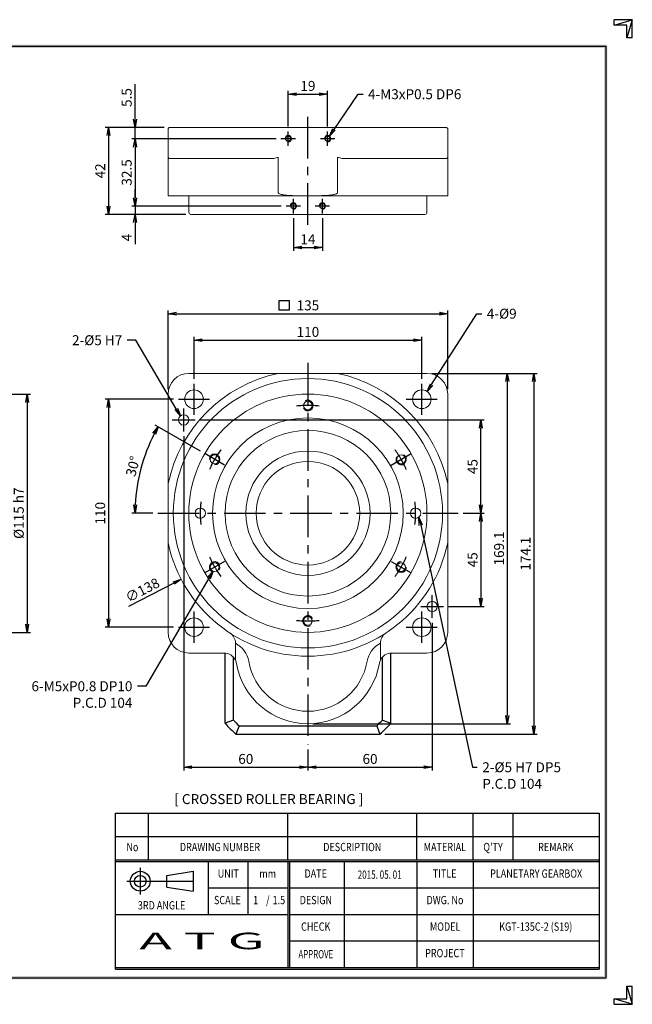
# Model space of a CAD drawing. Extents: x 0 to 672, y 0 to 475.
# Drawn here: x 376 to 672, y 0 to 475 of the extents above; entities that cross this region are included whole.
import ezdxf
from ezdxf import colors
from ezdxf.entities.mleader import LeaderData, LeaderLine
from ezdxf.enums import TextEntityAlignment as Align
from ezdxf.math import Vec2, Vec3

# ---------------------------------------------------------------- set-up
doc = ezdxf.new("R2010")
doc.units = 0
doc.header["$LTSCALE"] = 16
doc.header["$MEASUREMENT"] = 0
doc.linetypes.add('CENTER', pattern=[2, 1.25, -0.25, 0.25, -0.25])
doc.layers.get('0').update_dxf_attribs({"linetype": 'CONTINUOUS'})
doc.layers.get('DEFPOINTS').update_dxf_attribs({"linetype": 'CONTINUOUS'})
for name, color, linetype in [('CL', 1, 'CENTER'), ('DIM', 1, 'CONTINUOUS'), ('P', 3, 'CONTINUOUS'), ('RD', 1, 'CONTINUOUS')]:
    doc.layers.add(name, color=color, linetype=linetype)
doc.styles.add('H', font='txt')
doc.styles.add('ROMANS', font='romans', dxfattribs={"width": 0.8})
doc.dimstyles.new('STANDARD$0', dxfattribs={"dimtxt": 0.18, "dimasz": 0.18, "dimexe": 0.18, "dimexo": 0.0625, "dimgap": 0.09, "dimtad": 0, "dimtih": 1, "dimtoh": 1, "dimdec": 4, "dimzin": 0, "dimdsep": 46, "dimtxsty": 'Standard', "dimcen": 0.09, "dimadec": 0, "dimazin": 0, "dimtfac": 1, "dimtdec": 4, "dimtofl": 0, "dimtmove": 0, "dimatfit": 3, "dimfxl": 0, "dimtolj": 1, "dimtzin": 0, "dimarcsym": 0})
doc.dimstyles.new('STANDARD$2', dxfattribs={"dimtxt": 0.18, "dimasz": 0.18, "dimexe": 0.18, "dimexo": 0.0625, "dimgap": 0.09, "dimtad": 0, "dimtih": 1, "dimtoh": 1, "dimdec": 4, "dimzin": 0, "dimdsep": 46, "dimtxsty": 'Standard', "dimcen": 0.09, "dimadec": 0, "dimazin": 0, "dimtfac": 1, "dimtdec": 4, "dimtofl": 0, "dimtmove": 0, "dimatfit": 3, "dimfxl": 0, "dimtolj": 1, "dimtzin": 0, "dimarcsym": 0})

# ---------------------------------------------------------------- blocks, each defined once
blk = doc.blocks.new('H3')
for p, q in [((420, 297), (414.5, 297)), ((414.5, 295.37), (420, 297)), ((414.5, 295.37), (414.5, 297)), ((420, 297), (418.37, 291.5)), ((420, 291.5), (420, 297)), ((418.37, 295.37), (414.5, 295.37)), ((418.37, 291.5), (418.37, 295.37)), ((420, 291.5), (418.37, 291.5)), ((263.98, 50.62), (409.98, 50.62)), ((263.98, 10.62), (263.98, 50.62)), ((279.48, 38.87), (287.48, 40.12)), ((279.48, 35.37), (279.48, 38.87)), ((279.48, 35.37), (287.48, 34.12)), ((418.37, 1.63), (418.37, 5.5)), ((418.37, 5.5), (420, 0)), ((418.37, 5.5), (420, 5.5)), ((420, 0), (420, 5.5)), ((420, 0), (414.5, 1.63)), ((414.5, 1.63), (418.37, 1.63)), ((414.5, 0), (414.5, 1.63)), ((414.5, 0), (420, 0))]:
    blk.add_line(p, q)
for radius in [3, 1.75]:
    blk.add_circle((271.48, 37.12), radius)
at = {"layer": 'CL'}
for p, q in [((271.48, 41.12), (271.48, 33.12)), ((267.48, 37.12), (288.48, 37.12))]:
    blk.add_line(p, q, dxfattribs=at)
at = {"layer": 'DIM', "color": 1}
for p, q in [((12, 289), (412, 289)), ((412, 289), (412, 8)), ((12, 8), (412, 8))]:
    blk.add_line(p, q, dxfattribs=at)
at = {"layer": 'DIM'}
for p, q in [((263.98, 57.62), (409.98, 57.62)), ((263.98, 50.62), (263.98, 57.62)), ((273.98, 43.62), (273.98, 57.62)), ((315.98, 43.62), (315.98, 57.62)), ((354.98, 43.62), (354.98, 57.62)), ((371.98, 43.62), (371.98, 57.62)), ((383.98, 57.62), (383.98, 43.62)), ((409.98, 57.62), (409.98, 10.62)), ((263.98, 43.62), (409.98, 43.62)), ((263.98, 43.12), (409.98, 43.12)), ((291.98, 43.12), (291.98, 27.12)), ((303.98, 43.12), (303.98, 27.12)), ((315.98, 43.12), (315.98, 11.12)), ((316.48, 43.12), (316.48, 11.12)), ((332.98, 43.12), (332.98, 11.12)), ((354.98, 43.12), (354.98, 11.12)), ((371.98, 43.12), (371.98, 11.12)), ((291.98, 35.12), (315.98, 35.12)), ((316.48, 35.12), (409.98, 35.12)), ((263.98, 27.12), (315.98, 27.12)), ((316.48, 27.12), (409.98, 27.12)), ((316.48, 19.12), (409.98, 19.12)), ((263.98, 11.12), (409.98, 11.12)), ((263.98, 10.62), (409.98, 10.62))]:
    blk.add_line(p, q, dxfattribs=at)
at = {"layer": 'DIM', "color": 7}
blk.add_line((287.48, 40.12), (287.48, 34.12), dxfattribs=at)
at = {"layer": 'DIM', "color": 1}
for points in [[(11.5, 289.5), (11.5, 288.5), (412.5, 289.5), (412.5, 288.5)], [(411.5, 8.5), (412.5, 7.5), (411.5, 288.5), (412.5, 289.5)], [(11.5, 7.5), (11.5, 8.5), (412.5, 7.5), (412.5, 8.5)]]:
    blk.add_trace(points, dxfattribs=at)
at = {"style": 'ROMANS', "width": 0.8}
for s, p in [('No', (269.11, 47.12)), ('DRAWING NUMBER', (295.54, 47.12)), ('DESCRIPTION', (335.48, 47.12)), ('MATERIAL', (363.43, 47.12)), ("Q'TY", (377.96, 47.12)), ('REMARK', (396.92, 47.12)), ('UNIT', (298.05, 39.12)), ('mm', (309.95, 39.08)), ('DATE', (324.44, 39.12)), ('TITLE', (363.37, 39.12)), ('PLANETARY GEARBOX', (390.97, 39.12)), ('SCALE', (297.79, 31.12)), ('DESIGN', (324.49, 31.12)), ('DWG. No', (363.46, 31.12)), ('CHECK', (324.44, 23.12)), ('MODEL', (363.51, 23.12)), ('PROJECT', (363.43, 15.12))]:
    blk.add_text(s, height=2.5, dxfattribs=at).set_placement(p, align=Align.MIDDLE)
blk.add_text('3RD ANGLE', height=2.5, dxfattribs=at).set_placement((277.92, 29.87), align=Align.MIDDLE_CENTER)
at = {"color": 0, "style": 'H', "width": 2.038969}
blk.add_text('A T G', height=5, dxfattribs=at).set_placement((271.2, 16.61), (308.99, 16.61), align=Align.FIT)
at = {"style": 'ROMANS', "width": 0.639129}
blk.add_text('APPROVE', height=2.5, dxfattribs=at).set_placement((319.23, 13.87), (329.73, 13.87), align=Align.FIT)
at = {"layer": 'DIM', "style": 'ROMANS', "width": 0.8}
blk.add_text('/', height=2.5, dxfattribs=at).set_placement((309.99, 31.12), align=Align.MIDDLE)
blk = doc.blocks.new('_OPEN')
at = {"color": 0, "linetype": 'ByBlock'}
for p, q in [((-1, 0.17), (0, 0)), ((0, 0), (-1, -0.17)), ((0, 0), (-1, 0))]:
    blk.add_line(p, q, dxfattribs=at)
blk = doc.blocks.new('*D20')
at = {"layer": 'DEFPOINTS', "color": 0}
for p in [(570.34, 320.52), (460.34, 299.52), (570.34, 299.52)]:
    blk.add_point(p, dxfattribs=at)
at = {"layer": 'DIM', "color": 0, "linetype": 'ByBlock', "lineweight": -2}
for p, q in [((460.34, 301.92), (460.34, 322.12)), ((464.34, 320.52), (566.34, 320.52)), ((570.34, 301.92), (570.34, 322.12))]:
    blk.add_line(p, q, dxfattribs=at)
at = {"layer": 'DIM', "color": 0, "lineweight": -2, "xscale": 4, "yscale": 4, "zscale": 4, "rotation": 180}
blk.add_blockref('_OPEN', (460.34, 320.52), dxfattribs=at)
at = {"layer": 'DIM', "color": 0, "lineweight": -2, "xscale": 4, "yscale": 4, "zscale": 4}
blk.add_blockref('_OPEN', (570.34, 320.52), dxfattribs=at)
at = {"layer": 'DIM', "color": 0, "insert": (515.34, 324.52), "char_height": 4.8, "attachment_point": 5}
blk.add_mtext('\\A1;110', dxfattribs=at)
blk = doc.blocks.new('*D21')
at = {"layer": 'DEFPOINTS', "color": 0}
for p in [(582.84, 333.32), (447.84, 294.52), (582.84, 294.52)]:
    blk.add_point(p, dxfattribs=at)
at = {"layer": 'DIM', "color": 0, "linetype": 'ByBlock', "lineweight": -2}
for p, q in [((447.84, 296.92), (447.84, 334.92)), ((451.84, 333.32), (578.84, 333.32)), ((582.84, 296.92), (582.84, 334.92))]:
    blk.add_line(p, q, dxfattribs=at)
at = {"layer": 'DIM', "color": 0, "lineweight": -2, "xscale": 4, "yscale": 4, "zscale": 4, "rotation": 180}
blk.add_blockref('_OPEN', (447.84, 333.32), dxfattribs=at)
at = {"layer": 'DIM', "color": 0, "lineweight": -2, "xscale": 4, "yscale": 4, "zscale": 4}
blk.add_blockref('_OPEN', (582.84, 333.32), dxfattribs=at)
at = {"layer": 'DIM', "color": 0, "insert": (515.34, 337.32), "char_height": 4.8, "attachment_point": 5}
blk.add_mtext('\\A1;135', dxfattribs=at)
blk = doc.blocks.new('*D22')
at = {"layer": 'DEFPOINTS', "color": 0}
for p in [(455.34, 276.52), (515.34, 125.42), (515.34, 114.42)]:
    blk.add_point(p, dxfattribs=at)
at = {"layer": 'DIM', "color": 0, "linetype": 'ByBlock', "lineweight": -2}
for p, q in [((455.34, 274.12), (455.34, 112.82)), ((515.34, 123.02), (515.34, 112.82)), ((459.34, 114.42), (511.34, 114.42))]:
    blk.add_line(p, q, dxfattribs=at)
at = {"layer": 'DIM', "color": 0, "lineweight": -2, "xscale": 4, "yscale": 4, "zscale": 4, "rotation": 180}
blk.add_blockref('_OPEN', (455.34, 114.42), dxfattribs=at)
at = {"layer": 'DIM', "color": 0, "lineweight": -2, "xscale": 4, "yscale": 4, "zscale": 4}
blk.add_blockref('_OPEN', (515.34, 114.42), dxfattribs=at)
at = {"layer": 'DIM', "color": 0, "insert": (485.34, 118.42), "char_height": 4.8, "attachment_point": 5}
blk.add_mtext('\\A1;60', dxfattribs=at)
blk = doc.blocks.new('*D23')
at = {"layer": 'DEFPOINTS', "color": 0}
for p in [(575.34, 186.52), (515.34, 125.42), (575.34, 114.42)]:
    blk.add_point(p, dxfattribs=at)
at = {"layer": 'DIM', "color": 0, "linetype": 'ByBlock', "lineweight": -2}
for p, q in [((575.34, 184.12), (575.34, 112.82)), ((515.34, 123.02), (515.34, 112.82)), ((519.34, 114.42), (571.34, 114.42))]:
    blk.add_line(p, q, dxfattribs=at)
at = {"layer": 'DIM', "color": 0, "lineweight": -2, "xscale": 4, "yscale": 4, "zscale": 4, "rotation": 180}
blk.add_blockref('_OPEN', (515.34, 114.42), dxfattribs=at)
at = {"layer": 'DIM', "color": 0, "lineweight": -2, "xscale": 4, "yscale": 4, "zscale": 4}
blk.add_blockref('_OPEN', (575.34, 114.42), dxfattribs=at)
at = {"layer": 'DIM', "color": 0, "insert": (545.34, 118.42), "char_height": 4.8, "attachment_point": 5}
blk.add_mtext('\\A1;60', dxfattribs=at)
blk = doc.blocks.new('*D32')
at = {"layer": 'DEFPOINTS', "color": 0}
for p in [(337.12, 294.52), (337.12, 179.52), (379.72, 179.52)]:
    blk.add_point(p, dxfattribs=at)
at = {"layer": 'DIM', "color": 0, "linetype": 'ByBlock', "lineweight": -2}
for p, q in [((339.52, 294.52), (381.32, 294.52)), ((379.72, 290.52), (379.72, 183.52)), ((339.52, 179.52), (381.32, 179.52))]:
    blk.add_line(p, q, dxfattribs=at)
at = {"layer": 'DIM', "color": 0, "lineweight": -2, "xscale": 4, "yscale": 4, "zscale": 4}
for p, rotation in [((379.72, 294.52), 90), ((379.72, 179.52), 270)]:
    blk.add_blockref('_OPEN', p, dxfattribs=dict(at, rotation=rotation))
at = {"layer": 'DIM', "color": 0, "insert": (375.72, 237.02), "char_height": 4.8, "attachment_point": 5, "rotation": 90}
blk.add_mtext('\\A1;%%C115 h7', dxfattribs=at)
blk = doc.blocks.new('*D33')
at = {"layer": 'DEFPOINTS', "color": 0}
for p in [(452.84, 292.02), (419.04, 182.02), (452.84, 182.02)]:
    blk.add_point(p, dxfattribs=at)
at = {"layer": 'DIM', "color": 0, "linetype": 'ByBlock', "lineweight": -2}
for p, q in [((450.44, 292.02), (417.44, 292.02)), ((419.04, 288.02), (419.04, 186.02)), ((450.44, 182.02), (417.44, 182.02))]:
    blk.add_line(p, q, dxfattribs=at)
at = {"layer": 'DIM', "color": 0, "lineweight": -2, "xscale": 4, "yscale": 4, "zscale": 4}
for p, rotation in [((419.04, 292.02), 90), ((419.04, 182.02), 270)]:
    blk.add_blockref('_OPEN', p, dxfattribs=dict(at, rotation=rotation))
at = {"layer": 'DIM', "color": 0, "insert": (415.04, 237.02), "char_height": 4.8, "attachment_point": 5, "rotation": 90}
blk.add_mtext('\\A1;110', dxfattribs=at)
blk = doc.blocks.new('*D34')
at = {"layer": 'DEFPOINTS', "color": 0}
for p in [(460.84, 282.02), (598.84, 282.02), (587.84, 237.02)]:
    blk.add_point(p, dxfattribs=at)
at = {"layer": 'DIM', "color": 0, "linetype": 'ByBlock', "lineweight": -2}
for p, q in [((463.24, 282.02), (600.44, 282.02)), ((598.84, 241.02), (598.84, 278.02)), ((590.24, 237.02), (600.44, 237.02))]:
    blk.add_line(p, q, dxfattribs=at)
at = {"layer": 'DIM', "color": 0, "lineweight": -2, "xscale": 4, "yscale": 4, "zscale": 4}
for p, rotation in [((598.84, 282.02), 90), ((598.84, 237.02), 270)]:
    blk.add_blockref('_OPEN', p, dxfattribs=dict(at, rotation=rotation))
at = {"layer": 'DIM', "color": 0, "insert": (594.84, 259.52), "char_height": 4.8, "attachment_point": 5, "rotation": 90}
blk.add_mtext('\\A1;45', dxfattribs=at)
blk = doc.blocks.new('*D35')
at = {"layer": 'DEFPOINTS', "color": 0}
for p in [(587.84, 237.02), (580.84, 192.02), (598.84, 192.02)]:
    blk.add_point(p, dxfattribs=at)
at = {"layer": 'DIM', "color": 0, "linetype": 'ByBlock', "lineweight": -2}
for p, q in [((590.24, 237.02), (600.44, 237.02)), ((598.84, 233.02), (598.84, 196.02)), ((583.24, 192.02), (600.44, 192.02))]:
    blk.add_line(p, q, dxfattribs=at)
at = {"layer": 'DIM', "color": 0, "lineweight": -2, "xscale": 4, "yscale": 4, "zscale": 4}
for p, rotation in [((598.84, 237.02), 90), ((598.84, 192.02), 270)]:
    blk.add_blockref('_OPEN', p, dxfattribs=dict(at, rotation=rotation))
at = {"layer": 'DIM', "color": 0, "insert": (594.84, 214.52), "char_height": 4.8, "attachment_point": 5, "rotation": 90}
blk.add_mtext('\\A1;45', dxfattribs=at)
blk = doc.blocks.new('*D36')
at = {"layer": 'DEFPOINTS', "color": 0}
for p in [(572.84, 304.52), (550.11, 130.42), (624.44, 130.42)]:
    blk.add_point(p, dxfattribs=at)
at = {"layer": 'DIM', "color": 0, "linetype": 'ByBlock', "lineweight": -2}
for p, q in [((575.24, 304.52), (626.04, 304.52)), ((624.44, 300.52), (624.44, 134.42)), ((552.51, 130.42), (626.04, 130.42))]:
    blk.add_line(p, q, dxfattribs=at)
at = {"layer": 'DIM', "color": 0, "lineweight": -2, "xscale": 4, "yscale": 4, "zscale": 4}
for p, rotation in [((624.44, 304.52), 90), ((624.44, 130.42), 270)]:
    blk.add_blockref('_OPEN', p, dxfattribs=dict(at, rotation=rotation))
at = {"layer": 'DIM', "color": 0, "insert": (620.44, 217.47), "char_height": 4.8, "attachment_point": 5, "rotation": 90}
blk.add_mtext('\\A1;174.1', dxfattribs=at)
blk = doc.blocks.new('*D13')
at = {"layer": 'DEFPOINTS', "color": 0}
for p in [(524.84, 439.24), (505.84, 421.24), (524.84, 421.24)]:
    blk.add_point(p, dxfattribs=at)
at = {"layer": 'DIM', "color": 0, "linetype": 'ByBlock', "lineweight": -2}
for p, q in [((505.84, 423.64), (505.84, 440.84)), ((509.84, 439.24), (520.84, 439.24)), ((524.84, 423.64), (524.84, 440.84))]:
    blk.add_line(p, q, dxfattribs=at)
at = {"layer": 'DIM', "color": 0, "lineweight": -2, "xscale": 4, "yscale": 4, "zscale": 4, "rotation": 180}
blk.add_blockref('_OPEN', (505.84, 439.24), dxfattribs=at)
at = {"layer": 'DIM', "color": 0, "lineweight": -2, "xscale": 4, "yscale": 4, "zscale": 4}
blk.add_blockref('_OPEN', (524.84, 439.24), dxfattribs=at)
at = {"layer": 'DIM', "color": 0, "insert": (515.34, 443.24), "char_height": 4.8, "attachment_point": 5}
blk.add_mtext('\\A1;19', dxfattribs=at)
blk = doc.blocks.new('*D14')
at = {"layer": 'DEFPOINTS', "color": 0}
for p in [(508.34, 381.74), (522.34, 381.74), (522.34, 365.24)]:
    blk.add_point(p, dxfattribs=at)
at = {"layer": 'DIM', "color": 0, "linetype": 'ByBlock', "lineweight": -2}
for p, q in [((508.34, 379.34), (508.34, 363.64)), ((522.34, 379.34), (522.34, 363.64)), ((512.34, 365.24), (518.34, 365.24))]:
    blk.add_line(p, q, dxfattribs=at)
at = {"layer": 'DIM', "color": 0, "lineweight": -2, "xscale": 4, "yscale": 4, "zscale": 4, "rotation": 180}
blk.add_blockref('_OPEN', (508.34, 365.24), dxfattribs=at)
at = {"layer": 'DIM', "color": 0, "lineweight": -2, "xscale": 4, "yscale": 4, "zscale": 4}
blk.add_blockref('_OPEN', (522.34, 365.24), dxfattribs=at)
at = {"layer": 'DIM', "color": 0, "insert": (515.34, 369.24), "char_height": 4.8, "attachment_point": 5}
blk.add_mtext('\\A1;14', dxfattribs=at)
blk = doc.blocks.new('*D15')
at = {"layer": 'DEFPOINTS', "color": 0}
for p in [(431.84, 423.24), (448.34, 423.24), (502.34, 417.74)]:
    blk.add_point(p, dxfattribs=at)
at = {"layer": 'DIM', "color": 0, "linetype": 'ByBlock', "lineweight": -2}
for p, q in [((431.84, 427.24), (431.84, 444.04)), ((445.94, 423.24), (430.24, 423.24)), ((431.84, 417.74), (431.84, 423.24)), ((499.94, 417.74), (430.24, 417.74)), ((431.84, 413.74), (431.84, 409.74))]:
    blk.add_line(p, q, dxfattribs=at)
at = {"layer": 'DIM', "color": 0, "lineweight": -2, "xscale": 4, "yscale": 4, "zscale": 4}
for p, rotation in [((431.84, 423.24), 270), ((431.84, 417.74), 90)]:
    blk.add_blockref('_OPEN', p, dxfattribs=dict(at, rotation=rotation))
at = {"layer": 'DIM', "color": 0, "insert": (427.84, 437.64), "char_height": 4.8, "attachment_point": 5, "rotation": 90}
blk.add_mtext('\\A1;5.5', dxfattribs=at)
blk = doc.blocks.new('*D16')
at = {"layer": 'DEFPOINTS', "color": 0}
for p in [(502.34, 417.74), (431.84, 385.24), (504.84, 385.24)]:
    blk.add_point(p, dxfattribs=at)
at = {"layer": 'DIM', "color": 0, "linetype": 'ByBlock', "lineweight": -2}
for p, q in [((499.94, 417.74), (430.24, 417.74)), ((431.84, 413.74), (431.84, 389.24)), ((502.44, 385.24), (430.24, 385.24))]:
    blk.add_line(p, q, dxfattribs=at)
at = {"layer": 'DIM', "color": 0, "lineweight": -2, "xscale": 4, "yscale": 4, "zscale": 4}
for p, rotation in [((431.84, 417.74), 90), ((431.84, 385.24), 270)]:
    blk.add_blockref('_OPEN', p, dxfattribs=dict(at, rotation=rotation))
at = {"layer": 'DIM', "color": 0, "insert": (427.84, 401.49), "char_height": 4.8, "attachment_point": 5, "rotation": 90}
blk.add_mtext('\\A1;32.5', dxfattribs=at)
blk = doc.blocks.new('*D17')
at = {"layer": 'DEFPOINTS', "color": 0}
for p in [(504.84, 385.24), (431.84, 381.24), (458.84, 381.24)]:
    blk.add_point(p, dxfattribs=at)
at = {"layer": 'DIM', "color": 0, "linetype": 'ByBlock', "lineweight": -2}
for p, q in [((431.84, 389.24), (431.84, 393.24)), ((502.44, 385.24), (430.24, 385.24)), ((431.84, 385.24), (431.84, 381.24)), ((456.44, 381.24), (430.24, 381.24)), ((431.84, 377.24), (431.84, 366.84))]:
    blk.add_line(p, q, dxfattribs=at)
at = {"layer": 'DIM', "color": 0, "lineweight": -2, "xscale": 4, "yscale": 4, "zscale": 4}
for p, rotation in [((431.84, 385.24), 270), ((431.84, 381.24), 90)]:
    blk.add_blockref('_OPEN', p, dxfattribs=dict(at, rotation=rotation))
at = {"layer": 'DIM', "color": 0, "insert": (427.84, 370.04), "char_height": 4.8, "attachment_point": 5, "rotation": 90}
blk.add_mtext('\\A1;4', dxfattribs=at)
blk = doc.blocks.new('*D18')
at = {"layer": 'DEFPOINTS', "color": 0}
for p in [(448.34, 423.24), (419.04, 381.24), (458.84, 381.24)]:
    blk.add_point(p, dxfattribs=at)
at = {"layer": 'DIM', "color": 0, "linetype": 'ByBlock', "lineweight": -2}
for p, q in [((445.94, 423.24), (417.44, 423.24)), ((419.04, 419.24), (419.04, 385.24)), ((456.44, 381.24), (417.44, 381.24))]:
    blk.add_line(p, q, dxfattribs=at)
at = {"layer": 'DIM', "color": 0, "lineweight": -2, "xscale": 4, "yscale": 4, "zscale": 4}
for p, rotation in [((419.04, 423.24), 90), ((419.04, 381.24), 270)]:
    blk.add_blockref('_OPEN', p, dxfattribs=dict(at, rotation=rotation))
at = {"layer": 'DIM', "color": 0, "insert": (415.04, 402.24), "char_height": 4.8, "attachment_point": 5, "rotation": 90}
blk.add_mtext('\\A1;42', dxfattribs=at)
blk = doc.blocks.new('*D19')
at = {"layer": 'DEFPOINTS', "color": 0}
for p in [(436.87, 265.57), (465.54, 265.77), (475.07, 260.27), (442.84, 237.02), (587.84, 237.02)]:
    blk.add_point(p, dxfattribs=at)
at = {"layer": 'DIM', "color": 0, "linetype": 'ByBlock', "lineweight": -2}
for p, q in [((463.46, 266.97), (441.64, 279.56)), ((440.44, 237.02), (430.24, 237.02))]:
    blk.add_line(p, q, dxfattribs=at)
blk.add_arc((515.34, 237.02), 83.5, 152.745, 177.255, dxfattribs=at)
at = {"layer": 'DIM', "color": 0, "lineweight": -2, "xscale": 4, "yscale": 4, "zscale": 4}
for p, rotation in [((443.03, 278.76), 61.37251641382667), ((431.84, 237.02), 268.6274835861782)]:
    blk.add_blockref('_OPEN', p, dxfattribs=dict(at, rotation=rotation))
at = {"layer": 'DIM', "color": 0, "insert": (430.82, 259.66), "char_height": 4.8, "attachment_point": 5, "rotation": 75}
blk.add_mtext('\\A1;30°', dxfattribs=at)
blk = doc.blocks.new('*D37')
at = {"layer": 'DEFPOINTS', "color": 0}
for p in [(572.84, 304.52), (515.34, 135.42), (611.64, 135.42)]:
    blk.add_point(p, dxfattribs=at)
at = {"layer": 'DIM', "color": 0, "linetype": 'ByBlock', "lineweight": -2}
for p, q in [((575.24, 304.52), (613.24, 304.52)), ((611.64, 300.52), (611.64, 139.42)), ((517.74, 135.42), (613.24, 135.42))]:
    blk.add_line(p, q, dxfattribs=at)
at = {"layer": 'DIM', "color": 0, "lineweight": -2, "xscale": 4, "yscale": 4, "zscale": 4}
for p, rotation in [((611.64, 304.52), 90), ((611.64, 135.42), 270)]:
    blk.add_blockref('_OPEN', p, dxfattribs=dict(at, rotation=rotation))
at = {"layer": 'DIM', "color": 0, "insert": (607.64, 219.97), "char_height": 4.8, "attachment_point": 5, "rotation": 90}
blk.add_mtext('\\A1;169.1', dxfattribs=at)

msp = doc.modelspace()

# ---------------------------------------------------------------- linework, layer by layer
at = {"lineweight": 15}
for p, q in [((448.3368, 423.2422), (447.8368, 422.7422)), ((448.3368, 423.2422), (582.3368, 423.2422)), ((582.3368, 423.2422), (582.8368, 422.7422)), ((447.8368, 422.7422), (447.8368, 390.2422)), ((582.8368, 422.7422), (582.8368, 390.2422)), ((448.3368, 408.2422), (447.8368, 408.7422)), ((501.0277, 408.7422), (501.0277, 391.7422)), ((529.6459, 408.7422), (529.6459, 391.7422)), ((582.8368, 408.7422), (582.3368, 408.2422)), ((498.8443, 408.2422), (448.3368, 408.2422)), ((582.3368, 408.2422), (531.8292, 408.2422)), ((582.8368, 390.2422), (447.8368, 390.2422)), ((457.8368, 390.2422), (457.8368, 382.2422)), ((572.8368, 382.2422), (572.8368, 390.2422)), ((571.8368, 381.2422), (458.8368, 381.2422)), ((457.8368, 304.5157), (572.8368, 304.5157)), ((447.8368, 179.5157), (447.8368, 294.5157)), ((582.8368, 294.5157), (582.8368, 179.5157)), ((480.3368, 174.2145), (480.3368, 174.2244)), ((550.3368, 174.2244), (550.3368, 174.2145)), ((474.9215, 169.5157), (457.8368, 169.5157)), ((572.8368, 169.5157), (555.752, 169.5157))]:
    msp.add_line(p, q, dxfattribs=at)
for p, q in [((475.3368, 135.6451), (475.3368, 169.5014)), ((479.3368, 137.1742), (479.3368, 167.5785)), ((551.3368, 137.1742), (551.3368, 167.5785)), ((555.3368, 135.6451), (555.3368, 169.5014)), ((479.3368, 137.1742), (475.3368, 135.6451)), ((482.0952, 134.4157), (480.5661, 130.4157)), ((482.0952, 134.4157), (548.5783, 134.4157)), ((548.5783, 134.4157), (550.1074, 130.4157)), ((551.3368, 137.1742), (555.3368, 135.6451)), ((480.5661, 130.4157), (550.1074, 130.4157))]:
    msp.add_line(p, q)
for centre in [(505.8368, 417.7422), (524.8368, 417.7422), (508.3368, 385.2422), (522.3368, 385.2422)]:
    msp.add_circle(centre, 1.25)
for centre, radius in [((515.3368, 237.0157), 65), ((460.3368, 292.0157), 4.5), ((570.3368, 292.0157), 4.5), ((515.3368, 237.0157), 57.5), ((515.3368, 289.0157), 2.1), ((455.3368, 282.0157), 2.5), ((515.3368, 237.0157), 46), ((515.3368, 237.0157), 40), ((515.3368, 237.0157), 30), ((470.3034, 263.0157), 2.1), ((515.3368, 237.0157), 25), ((560.3701, 263.0157), 2.1), ((463.3368, 237.0157), 2.5), ((567.3368, 237.0157), 2.5), ((470.3034, 211.0157), 2.1), ((560.3701, 211.0157), 2.1), ((575.3368, 192.0157), 2.5), ((460.3368, 182.0157), 4.5), ((515.3368, 185.0157), 2.1), ((570.3368, 182.0157), 4.5)]:
    msp.add_circle(centre, radius, dxfattribs=at)
for centre, radius, start, end in [((515.3368, 341.2422), 69, 101.968746, 103.828744), ((515.3368, 341.2422), 69, 76.171256, 78.031254), ((458.8368, 382.2422), 1, 180, 270), ((571.8368, 382.2422), 1, 270, 0), ((515.3368, 237.0157), 69, 101.968746, 168.031254), ((457.8368, 294.5157), 10, 90, 180), ((515.3368, 237.0157), 69, 11.968746, 78.031254), ((572.8368, 294.5157), 10, 0, 90), ((515.3368, 237.0157), 69, 191.968746, 348.031254), ((457.8368, 179.5157), 10, 180, 270), ((474.3368, 174.2145), 6, 0.094899, 56.861368), ((556.3368, 174.2145), 6, 123.138632, 179.905101), ((572.8368, 179.5157), 10, 270, 0), ((474.9215, 163.5157), 12, 9.688567, 63.174956), ((555.752, 163.5157), 12, 116.825044, 170.311433), ((474.9215, 163.5157), 6, 25.506472, 90), ((555.752, 163.5157), 6, 90, 154.493528), ((474.9215, 163.5157), 6, 9.688567, 25.506472), ((515.3368, 170.4157), 35, 189.688567, 350.311433), ((515.3368, 170.4157), 29, 189.688567, 350.311433), ((555.752, 163.5157), 6, 154.493528, 170.311433)]:
    msp.add_arc(centre, radius, start, end, dxfattribs=at)
for radius, start, end in [(53, 220.999354, 229.000646), (49, 222.718645, 227.281355), (49, 312.718645, 317.281355), (53, 310.999354, 319.000646)]:
    msp.add_arc((515.3368, 170.4157), radius, start, end)
for points, knots in [([(501.0277, 391.7422), (501.0319, 391.7044), (501.0417, 391.6174), (501.1371, 391.4668), (501.4468, 391.2042), (502.3166, 390.8644), (503.6944, 390.5959), (506.475, 390.3051), (510.365, 390.2387), (513.6784, 390.241), (515.3368, 390.2422)], [0, 0, 0, 0, 0.00771336, 0.01771809, 0.03538214, 0.09003737, 0.20527854, 0.32249162, 0.66089618, 1, 1, 1, 1]), ([(515.3368, 390.2422), (516.3368, 390.242), (518.5849, 390.2415), (521.6717, 390.2556), (524.3243, 390.349), (526.1107, 390.4954), (527.3179, 390.6646), (528.1352, 390.8364), (528.6899, 390.9999), (529.1073, 391.169), (529.3914, 391.3319), (529.5674, 391.5094), (529.6373, 391.6337), (529.6438, 391.7159), (529.6459, 391.7422)], [0, 0, 0, 0, 0.2043874, 0.45949453, 0.63086906, 0.7467534, 0.8256761, 0.87983873, 0.91734288, 0.94361514, 0.9719831, 0.98324202, 0.99462742, 1, 1, 1, 1]), ([(480.3368, 166.0994), (480.3368, 166.505), (480.3368, 167.3201), (480.3368, 168.8567), (480.3368, 171.195), (480.3368, 173.0509), (480.3368, 174.2145)], [0, 0, 0, 0, 0.13318319, 0.26768395, 0.54085556, 1, 1, 1, 1]), ([(550.3368, 174.2145), (550.3368, 173.5871), (550.3368, 172.3317), (550.3368, 170.3899), (550.3368, 168.6958), (550.3368, 167.2591), (550.3368, 166.4869), (550.3368, 166.0994)], [0, 0, 0, 0, 0.24808862, 0.49637126, 0.74659853, 0.87286594, 1, 1, 1, 1])]:
    msp.add_open_spline(points, degree=3, knots=knots, dxfattribs=at)
at = {"layer": 'CL'}
for p, q in [((515.3368, 376.2422), (515.3368, 428.2422)), ((505.8368, 414.2422), (505.8368, 421.2422)), ((524.8368, 414.2422), (524.8368, 421.2422)), ((509.3368, 417.7422), (502.3368, 417.7422)), ((528.3368, 417.7422), (521.3368, 417.7422)), ((511.8368, 385.2422), (504.8368, 385.2422)), ((508.3368, 381.7422), (508.3368, 388.7422)), ((525.8368, 385.2422), (518.8368, 385.2422)), ((522.3368, 381.7422), (522.3368, 388.7422)), ((515.3368, 309.5157), (515.3368, 125.4157)), ((460.3368, 284.5157), (460.3368, 299.5157)), ((570.3368, 284.5157), (570.3368, 299.5157)), ((452.8368, 292.0157), (467.8368, 292.0157)), ((562.8368, 292.0157), (577.8368, 292.0157)), ((455.3368, 276.5157), (455.3368, 287.5157)), ((449.8368, 282.0157), (460.8368, 282.0157)), ((475.0666, 260.2657), (465.5403, 265.7657)), ((555.6069, 260.2657), (565.1332, 265.7657)), ((442.8368, 237.0157), (587.8368, 237.0157)), ((475.0666, 213.7657), (465.5403, 208.2657)), ((555.6069, 213.7657), (565.1332, 208.2657)), ((575.3368, 186.5157), (575.3368, 197.5157)), ((569.8368, 192.0157), (580.8368, 192.0157)), ((460.3368, 174.5157), (460.3368, 189.5157)), ((570.3368, 174.5157), (570.3368, 189.5157)), ((452.8368, 182.0157), (467.8368, 182.0157)), ((562.8368, 182.0157), (577.8368, 182.0157))]:
    msp.add_line(p, q, dxfattribs=at)
for start, end in [(83.937041, 96.062959), (143.937041, 156.062959), (23.937041, 36.062959), (173.937041, 186.062959), (353.937041, 6.062959), (203.937041, 216.062959), (323.937041, 336.062959), (263.937041, 276.062959)]:
    msp.add_arc((515.3368, 237.0157), 52, start, end, dxfattribs=at)
at = {"layer": 'DIM'}
for p, q in [((501.4216, 334.9348), (501.4216, 339.7348)), ((501.4216, 339.7348), (506.2216, 339.7348)), ((506.2216, 339.7348), (506.2216, 334.9348)), ((506.2216, 334.9348), (501.4216, 334.9348)), ((450.5913, 203.2959), (428.7509, 191.9212))]:
    msp.add_line(p, q, dxfattribs=at)
at = {"layer": 'RD'}
for centre, radius, start, end in [((505.8368, 417.7422), 1.5, 270, 180), ((524.8368, 417.7422), 1.5, 270, 180), ((508.3368, 385.2422), 1.5, 270, 180), ((522.3368, 385.2422), 1.5, 270, 180), ((515.3368, 289.0157), 2.5, 210, 120), ((470.3034, 263.0157), 2.5, 270, 180), ((560.3701, 263.0157), 2.5, 150, 60), ((470.3034, 211.0157), 2.5, 330, 240), ((560.3701, 211.0157), 2.5, 90, 0), ((515.3368, 185.0157), 2.5, 30, 300)]:
    msp.add_arc(centre, radius, start, end, dxfattribs=at)

# ---------------------------------------------------------------- block references
at = {"xscale": 1.6, "yscale": 1.6, "zscale": 1.6}
msp.add_blockref('H3', (0, 0), dxfattribs=at)
at = {"layer": 'DIM', "xscale": 4, "yscale": 4, "zscale": 4, "rotation": 27.51083546946565}
msp.add_blockref('_OPEN', (454.139, 205.1435), dxfattribs=at)

# ---------------------------------------------------------------- texts
at = {"insert": (542.0705, 101.4449), "char_height": 4.8, "attachment_point": 3}
msp.add_mtext('[ CROSSED ROLLER BEARING ]', dxfattribs=at)
at = {"layer": 'DIM', "insert": (435.4177, 199.9033), "char_height": 4.8, "attachment_point": 5, "rotation": 27.510835}
msp.add_mtext('\\A1;∅138', dxfattribs=at)
at = {"layer": 'P', "style": 'ROMANS', "width": 0.522752}
msp.add_text('2015. 05. 01', height=4, dxfattribs=at).set_placement((539.3883, 60.589), (560.5971, 60.589), align=Align.FIT)
at = {"layer": 'P', "style": 'ROMANS', "width": 0.8}
for s, p in [('1', (490.0858, 49.7895)), ('1.5', (501.3211, 49.7895)), ('KGT-135C-2 (S19)', (625.3572, 36.9883))]:
    msp.add_text(s, height=4, dxfattribs=at).set_placement(p, align=Align.MIDDLE)

# ---------------------------------------------------------------- dimensions: what is measured, and where the dimension line sits
at = {"layer": 'DIM'}
for base, p1, p2, picture, middle in [((431.8368, 423.2422), (502.3368, 417.7422), (448.3368, 423.2422), '*D15', (427.8368, 437.6422)), ((419.0368, 381.2422), (448.3368, 423.2422), (458.8368, 381.2422), '*D18', (415.0368, 402.2422)), ((431.8368, 385.2422), (502.3368, 417.7422), (504.8368, 385.2422), '*D16', (427.8368, 401.4922)), ((431.8368, 381.2422), (504.8368, 385.2422), (458.8368, 381.2422), '*D17', (427.8368, 370.0422)), ((611.6368, 135.4157), (572.8368, 304.5157), (515.3368, 135.4157), '*D37', (607.6368, 219.9657)), ((624.4368, 130.4157), (572.8368, 304.5157), (550.1074, 130.4157), '*D36', (620.4368, 217.4657)), ((419.0368, 182.0157), (452.8368, 292.0157), (452.8368, 182.0157), '*D33', (415.0368, 237.0157)), ((598.8368, 282.0157), (587.8368, 237.0157), (460.8368, 282.0157), '*D34', (594.8368, 259.5157)), ((598.8368, 192.0157), (587.8368, 237.0157), (580.8368, 192.0157), '*D35', (594.8368, 214.5157))]:
    dim = msp.add_linear_dim(base=base, p1=p1, p2=p2, angle=90, dimstyle='STANDARD$0', override={"dimscale": 1.6, "dimtxt": 3, "dimasz": 2.5, "dimexe": 1, "dimexo": 1.5, "dimgap": 1, "dimtad": 1, "dimtih": 0, "dimtoh": 0, "dimdec": 3, "dimzin": 9, "dimblk1": 'OPEN', "dimblk2": 'OPEN', "dimsah": 1, "dimcen": 0, "dimtdec": 3, "dimtofl": 1, "dimatfit": 0, "dimldrblk": 'OPEN', "dimtzin": 9, "dimarcsym": 1}, dxfattribs=at)
    dim.commit()
    dim.dimension.update_dxf_attribs({"geometry": picture, "text_midpoint": middle})
for base, p1, p2, picture, middle in [((524.8368, 439.2422), (505.8368, 421.2422), (524.8368, 421.2422), '*D13', (515.3368, 443.2422)), ((522.3368, 365.2422), (508.3368, 381.7422), (522.3368, 381.7422), '*D14', (515.3368, 369.2422)), ((582.8368, 333.3157), (447.8368, 294.5157), (582.8368, 294.5157), '*D21', (515.3368, 337.3157)), ((570.3368, 320.5157), (460.3368, 299.5157), (570.3368, 299.5157), '*D20', (515.3368, 324.5157)), ((515.3368, 114.4157), (455.3368, 276.5157), (515.3368, 125.4157), '*D22', (485.3368, 118.4157)), ((575.3368, 114.4157), (515.3368, 125.4157), (575.3368, 186.5157), '*D23', (545.3368, 118.4157))]:
    dim = msp.add_linear_dim(base=base, p1=p1, p2=p2, dimstyle='STANDARD$0', override={"dimscale": 1.6, "dimtxt": 3, "dimasz": 2.5, "dimexe": 1, "dimexo": 1.5, "dimgap": 1, "dimtad": 1, "dimtih": 0, "dimtoh": 0, "dimdec": 3, "dimzin": 9, "dimblk1": 'OPEN', "dimblk2": 'OPEN', "dimsah": 1, "dimcen": 0, "dimtdec": 3, "dimtofl": 1, "dimatfit": 0, "dimldrblk": 'OPEN', "dimtzin": 9, "dimarcsym": 1}, dxfattribs=at)
    dim.commit()
    dim.dimension.update_dxf_attribs({"geometry": picture, "text_midpoint": middle})
dim = msp.add_linear_dim(base=(379.7201, 179.5157), p1=(337.1201, 294.5157), p2=(337.1201, 179.5157), angle=90, text='%%C<> h7', dimstyle='STANDARD$0', override={"dimscale": 1.6, "dimtxt": 3, "dimasz": 2.5, "dimexe": 1, "dimexo": 1.5, "dimgap": 1, "dimtad": 1, "dimtih": 0, "dimtoh": 0, "dimdec": 3, "dimzin": 9, "dimblk1": 'OPEN', "dimblk2": 'OPEN', "dimsah": 1, "dimcen": 0, "dimtdec": 3, "dimtofl": 1, "dimatfit": 0, "dimldrblk": 'OPEN', "dimtzin": 9, "dimarcsym": 1}, dxfattribs=at)
dim.commit()
dim.dimension.update_dxf_attribs({"geometry": '*D32', "text_midpoint": (375.7201, 237.0157)})
dim = msp.add_angular_dim_2l(base=(436.8742, 265.5738), line1=((442.8368, 237.0157), (587.8368, 237.0157)), line2=((475.0666, 260.2657), (465.5403, 265.7657)), dimstyle='STANDARD$2', override={"dimscale": 1.6, "dimtxt": 3, "dimasz": 2.5, "dimexe": 1, "dimexo": 1.5, "dimgap": 1, "dimtad": 1, "dimtih": 0, "dimtoh": 0, "dimdec": 3, "dimzin": 9, "dimblk1": 'OPEN', "dimblk2": 'OPEN', "dimsah": 1, "dimcen": 0, "dimtdec": 3, "dimtofl": 1, "dimatfit": 0, "dimldrblk": 'OPEN', "dimtzin": 9, "dimarcsym": 1}, dxfattribs=at)
dim.commit()
dim.dimension.update_dxf_attribs({"geometry": '*D19', "text_midpoint": (430.8201, 259.6619)})

# ---------------------------------------------------------------- leaders
ml = msp.add_multileader_mtext('Standard', dxfattribs=at)
ml.set_content('4-M3xP0.5 DP6', color=256)
ml.set_leader_properties()
ml.set_arrow_properties(name='OPEN')
ml.build(insert=Vec2(0, 0))
ml.multileader.update_dxf_attribs({"dogleg_length": 1.5, "scale": 2.6})
ctx = ml.context
ctx.base_point, ctx.scale, ctx.char_height, ctx.landing_gap_size, ctx.plane_origin = Vec3(541.9479, 439.2422), 2.6, 4.8, 2.4, Vec3(539.1641, 449.416)
notes = []
notes.append((ctx, [(0, (1, 1, 0), (539.5479, 439.2422), (1, 0), 2.4, [(0, [(525.7219, 418.9532)], 0, [])])]))
ctx.mtext.insert, ctx.mtext.flow_direction = Vec3(544.3479, 441.6422), 5
ml = msp.add_multileader_mtext('Standard', dxfattribs=at)
ml.set_content('4-%%C9', color=256)
ml.set_leader_properties()
ml.set_arrow_properties(name='OPEN')
ml.build(insert=Vec2(0, 0))
ml.multileader.update_dxf_attribs({"dogleg_length": 1.5, "scale": 2.6})
ctx = ml.context
ctx.base_point, ctx.scale, ctx.char_height, ctx.landing_gap_size, ctx.plane_origin = Vec3(599.3496, 333.3157), 2.6, 4.8, 2.4, Vec3(585.7801, 325.1135)
notes.append((ctx, [(0, (1, 1, 0), (596.9496, 333.3157), (1, 0), 2.4, [(0, [(572.9314, 295.6924)], 0, [])])]))
ctx.mtext.insert, ctx.mtext.flow_direction = Vec3(601.7496, 335.7157), 5
ml = msp.add_multileader_mtext('Standard', dxfattribs=at)
ml.set_content('2-%%C5 H7', color=256)
ml.set_leader_properties()
ml.set_arrow_properties(name='OPEN')
ml.build(insert=Vec2(0, 0))
ml.multileader.update_dxf_attribs({"dogleg_length": 1.5, "scale": 2.6})
ctx = ml.context
ctx.base_point, ctx.scale, ctx.char_height, ctx.landing_gap_size, ctx.plane_origin = Vec3(391.2886, 320.5157), 2.6, 4.8, 2.4, Vec3(469.3161, 313.3937)
ctx.text_align_type = 2
notes.append((ctx, [(1, (1, 1, 0), (432.2486, 320.5157), (-1, 0), 4.16, [(0, [(453.7894, 283.9794)], 0, [])])]))
ctx.mtext.insert, ctx.mtext.alignment, ctx.mtext.flow_direction = Vec3(425.6886, 322.9157), 3, 5
ml = msp.add_multileader_mtext('Standard', dxfattribs=at)
ml.set_content('2-%%C5 H7 DP5\\PP.C.D 104', color=256)
ml.set_leader_properties()
ml.set_arrow_properties(name='OPEN')
ml.build(insert=Vec2(0, 0))
ml.multileader.update_dxf_attribs({"dogleg_length": 1.5, "scale": 2.6})
ctx = ml.context
ctx.base_point, ctx.scale, ctx.char_height, ctx.landing_gap_size, ctx.plane_origin = Vec3(597.1426, 114.4157), 2.6, 4.8, 2.4, Vec3(582.8319, 184.3386)
notes.append((ctx, [(0, (1, 1, 0), (594.7426, 114.4157), (1, 0), 2.4, [(0, [(568.9691, 235.1222)], 0, [])])]))
ctx.mtext.insert, ctx.mtext.flow_direction = Vec3(599.5426, 116.8157), 5
ml = msp.add_multileader_mtext('Standard', dxfattribs=at)
ml.set_content('6-M5xP0.8 DP10\\PP.C.D 104', color=256)
ml.set_leader_properties()
ml.set_arrow_properties(name='OPEN')
ml.build(insert=Vec2(0, 0))
ml.multileader.update_dxf_attribs({"dogleg_length": 1.5, "scale": 2.6})
ctx = ml.context
ctx.base_point, ctx.scale, ctx.char_height, ctx.landing_gap_size, ctx.plane_origin = Vec3(368.9846, 153.5157), 2.6, 4.8, 2.4, Vec3(498.6501, 199.9305)
ctx.text_align_type = 2
notes.append((ctx, [(1, (1, 1, 0), (437.1446, 153.5157), (-1, 0), 4.16, [(0, [(469.5545, 209.0538)], 0, [])])]))
ctx.mtext.insert, ctx.mtext.alignment, ctx.mtext.flow_direction = Vec3(430.5846, 155.9157), 3, 5
for ctx, leaders in notes:
    for number, flags, end, landing, length, lines in leaders:
        leader = LeaderData()
        leader.index, (leader.has_last_leader_line, leader.has_dogleg_vector, leader.attachment_direction) = number, flags
        leader.last_leader_point, leader.dogleg_vector, leader.dogleg_length = Vec3(end), Vec3(landing), length
        for number, points, colour, breaks in lines:
            line = LeaderLine()
            line.index, line.vertices, line.color, line.breaks = number, Vec3.list(points), colors.encode_raw_color(colour), breaks
            leader.lines.append(line)
        ctx.leaders.append(leader)

doc.saveas('drawing.dxf')
